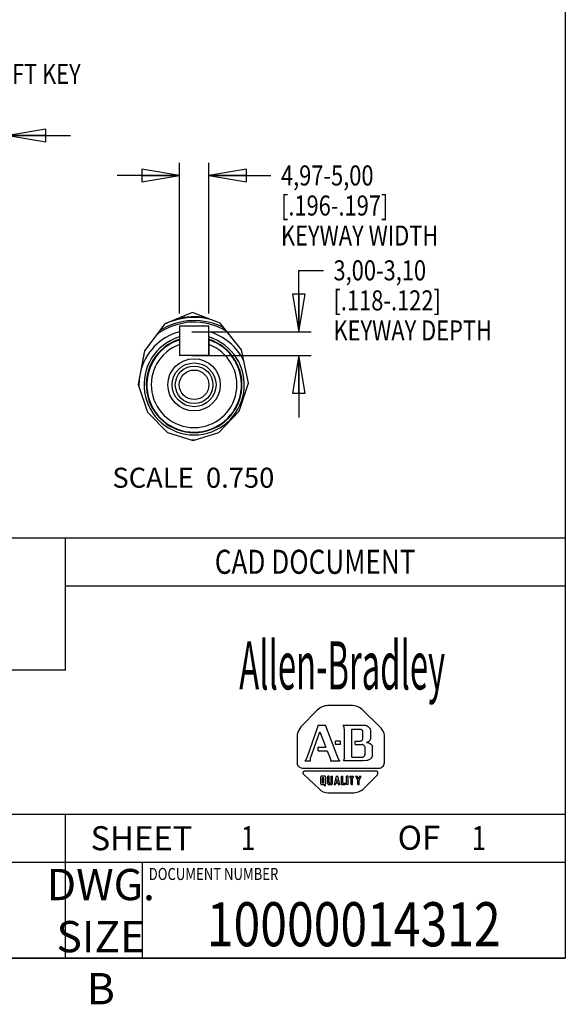
# Model space of a CAD drawing. Units: inches. Extents: x 1.2 to 15.8, y 0.3 to 10.5.
# Drawn here: x 13 to 15.8, y 0.3 to 5.2 of the extents above; entities that cross this region are included whole.
import ezdxf
from ezdxf.enums import TextEntityAlignment as Align

# ---------------------------------------------------------------- set-up
doc = ezdxf.new("R2010")
doc.units = ezdxf.units.IN
doc.header["$LTSCALE"] = 0.935
doc.header["$MEASUREMENT"] = 0
doc.layers.get('0').update_dxf_attribs({"linetype": 'CONTINUOUS'})
doc.layers.add('8_ALL_NOTES_BALLOONS_SYMBOLS_GT', color=7, linetype='CONTINUOUS')
doc.styles.get("Standard").update_dxf_attribs({"font": 'txt', "width": 0.8})
doc.styles.add('TEXTSTYLE_1', font='txt')
doc.styles.add('TEXTSTYLE_3', font='txt')
doc.dimstyles.new('DIMSTYLE_4', dxfattribs={"dimtxt": 0.1, "dimasz": 0.1875, "dimexe": 0.18, "dimexo": 0.0625, "dimgap": 0.09, "dimtad": 0, "dimtih": 1, "dimtoh": 1, "dimdec": 3, "dimlfac": 1.333333, "dimzin": 4, "dimdsep": 46, "dimtxsty": 'STANDARD', "dimblk": 'CLOSED', "dimblk1": 'CLOSED', "dimblk2": 'CLOSED', "dimcen": 0.09, "dimadec": 0, "dimazin": 0, "dimlim": 1, "dimtp": 0.005, "dimtm": 0.005, "dimtfac": 1, "dimtdec": 3, "dimtofl": 0, "dimtmove": 0, "dimatfit": 3, "dimldrblk": 'CLOSED', "dimfxl": 1, "dimtolj": 1, "dimtzin": 4, "dimarcsym": 0})
doc.dimstyles.new('DIMSTYLE_5', dxfattribs={"dimtxt": 0.1, "dimasz": 0.1875, "dimexe": 0.18, "dimexo": 0.0625, "dimgap": 0.09, "dimtad": 0, "dimtih": 1, "dimtoh": 1, "dimdec": 3, "dimlfac": 1.333333, "dimzin": 4, "dimdsep": 46, "dimtxsty": 'STANDARD', "dimblk": 'CLOSED', "dimblk1": 'CLOSED', "dimblk2": 'CLOSED', "dimcen": 0.09, "dimadec": 0, "dimazin": 0, "dimtp": 0.005, "dimtm": 0.005, "dimtfac": 1, "dimtdec": 3, "dimtofl": 0, "dimtmove": 0, "dimatfit": 3, "dimldrblk": 'CLOSED', "dimfxl": 1, "dimtolj": 1, "dimtzin": 4, "dimarcsym": 0})

# ---------------------------------------------------------------- blocks, each defined once
blk = doc.blocks.new('_CLOSED')
at = {"color": 0, "linetype": 'BYBLOCK'}
for p, q in [((0, 0), (-1, 0.167)), ((-1, 0.167), (-1, -0.167)), ((-1, -0.167), (0, 0)), ((-1, 0), (0, 0))]:
    blk.add_line(p, q, dxfattribs=at)
blk = doc.blocks.new('*D4')
at = {"color": 2, "linetype": 'CONTINUOUS'}
for p, q in [((13.8247, 3.7195), (13.8247, 4.4717)), ((13.9717, 3.7195), (13.9717, 4.4717)), ((13.8247, 4.4092), (13.5147, 4.4092)), ((13.9717, 4.4092), (14.2815, 4.4092))]:
    blk.add_line(p, q, dxfattribs=at)
at = {"color": 2, "linetype": 'CONTINUOUS', "xscale": 0.1875, "yscale": 0.1875, "zscale": 0.1875}
blk.add_blockref('_CLOSED', (13.8247, 4.4092), dxfattribs=at)
at = {"color": 2, "linetype": 'CONTINUOUS', "xscale": 0.1875, "yscale": 0.1875, "zscale": 0.1875, "rotation": 180}
blk.add_blockref('_CLOSED', (13.9717, 4.4092), dxfattribs=at)
at = {"color": 2, "linetype": 'CONTINUOUS', "width": 0.8}
for s, p in [('4,97-5,00', (14.3315, 4.3592)), ('[.196-.197]', (14.3315, 4.2092)), ('KEYWAY WIDTH', (14.3315, 4.0592))]:
    blk.add_text(s, height=0.1, dxfattribs=at).set_placement(p)
blk = doc.blocks.new('*D5')
at = {"color": 2, "linetype": 'CONTINUOUS'}
for p, q in [((14.4203, 3.6291), (14.4203, 3.9354)), ((14.4203, 3.9354), (14.5436, 3.9354)), ((13.8872, 3.6291), (14.4828, 3.6291)), ((13.8872, 3.51), (14.4828, 3.51)), ((14.4203, 3.51), (14.4203, 3.2))]:
    blk.add_line(p, q, dxfattribs=at)
at = {"color": 2, "linetype": 'CONTINUOUS', "xscale": 0.1875, "yscale": 0.1875, "zscale": 0.1875}
for p, rotation in [((14.4203, 3.6291), 270), ((14.4203, 3.51), 90)]:
    blk.add_blockref('_CLOSED', p, dxfattribs=dict(at, rotation=rotation))
at = {"color": 2, "linetype": 'CONTINUOUS', "width": 0.8}
for s, p in [('3,00-3,10', (14.5936, 3.8854)), ('[.118-.122]', (14.5936, 3.7354)), ('KEYWAY DEPTH', (14.5936, 3.5854))]:
    blk.add_text(s, height=0.1, dxfattribs=at).set_placement(p)
blk = doc.blocks.new('*D6')
at = {"color": 2, "linetype": 'CONTINUOUS'}
for p, q in [((12.3112, 3.7195), (12.3112, 4.6714)), ((12.9712, 3.7195), (12.9712, 4.6714)), ((12.3112, 4.6089), (12.1993, 4.6089)), ((12.9712, 4.6089), (13.2812, 4.6089))]:
    blk.add_line(p, q, dxfattribs=at)
at = {"color": 2, "linetype": 'CONTINUOUS', "xscale": 0.1875, "yscale": 0.1875, "zscale": 0.1875}
blk.add_blockref('_CLOSED', (12.3112, 4.6089), dxfattribs=at)
at = {"color": 2, "linetype": 'CONTINUOUS', "xscale": 0.1875, "yscale": 0.1875, "zscale": 0.1875, "rotation": 180}
blk.add_blockref('_CLOSED', (12.9712, 4.6089), dxfattribs=at)
at = {"color": 2, "linetype": 'CONTINUOUS', "width": 0.8}
for s, p in [('25 [.984]', (11.2018, 4.5589)), ('FULLY DEVELOPED', (10.9618, 4.4089)), ('KEYWAY LENGTH', (11.0418, 4.2589))]:
    blk.add_text(s, height=0.1, dxfattribs=at).set_placement(p)

msp = doc.modelspace()

# ---------------------------------------------------------------- linework, layer by layer
at = {"color": 7, "linetype": 'CONTINUOUS'}
for p, q in [((13.88965, 3.724231), (13.752255, 3.668075)), ((14.028972, 3.671392), (13.88965, 3.724231)), ((13.752255, 3.668075), (13.650649, 3.533546)), ((13.82472, 3.65702), (13.82472, 3.51002)), ((13.97172, 3.65702), (13.82472, 3.65702)), ((13.97172, 3.51002), (13.97172, 3.65702)), ((14.134475, 3.539189), (14.028972, 3.671392)), ((13.971907, 3.588227), (13.971907, 3.51002)), ((13.650649, 3.533546), (13.618633, 3.366102)), ((13.971907, 3.51002), (13.82472, 3.51002)), ((13.97172, 3.510033), (13.971907, 3.51002)), ((14.170345, 3.372555), (14.134475, 3.539189)), ((13.618633, 3.366102), (13.666013, 3.227833)), ((14.123803, 3.231468), (14.170345, 3.372555)), ((13.666013, 3.227833), (13.766153, 3.125486)), ((14.022039, 3.126477), (14.123803, 3.231468)), ((13.766153, 3.125486), (13.892876, 3.085407)), ((13.892876, 3.085407), (14.022039, 3.126477)), ((13.254243, 2.359949), (15.750084, 2.359949)), ((10.09481, 1.93998), (13.258756, 1.93998)), ((10.086494, 1.220062), (15.750084, 1.220062)), ((13.254094, 0.979946), (15.750084, 0.979946))]:
    msp.add_line(p, q, dxfattribs=at)
at = {"color": 2, "linetype": 'CONTINUOUS'}
for p, q in [((7.206084, 2.60003), (15.750084, 2.60003)), ((13.255524, 2.60003), (13.255524, 1.94003)), ((15.750084, 2.60003), (15.750084, 0.50003)), ((13.255524, 2.36003), (15.750084, 2.36003)), ((10.087524, 1.94003), (13.255524, 1.94003)), ((14.512882, 1.738808), (14.43121, 1.655216)), ((14.5188, 1.743958), (14.512882, 1.738808)), ((14.524825, 1.748452), (14.5188, 1.743958)), ((14.530967, 1.752293), (14.524825, 1.748452)), ((14.537237, 1.755485), (14.530967, 1.752293)), ((14.543644, 1.758035), (14.537237, 1.755485)), ((14.5502, 1.759946), (14.543644, 1.758035)), ((14.556915, 1.761224), (14.5502, 1.759946)), ((14.563799, 1.761872), (14.556915, 1.761224)), ((14.567672, 1.761872), (14.563799, 1.761872)), ((14.609308, 1.761872), (14.567672, 1.761872)), ((14.629156, 1.761872), (14.609308, 1.761872)), ((14.649002, 1.761872), (14.629156, 1.761872)), ((14.668886, 1.761872), (14.649002, 1.761872)), ((14.689019, 1.761859), (14.668886, 1.761872)), ((14.699919, 1.760755), (14.689019, 1.761859)), ((14.711203, 1.757678), (14.699919, 1.760755)), ((14.723008, 1.75225), (14.711203, 1.757678)), ((14.735772, 1.743598), (14.723008, 1.75225)), ((14.831845, 1.648509), (14.735772, 1.743598)), ((14.415273, 1.627727), (14.41268, 1.617657)), ((14.420344, 1.6389), (14.415273, 1.627727)), ((14.43121, 1.655216), (14.420344, 1.6389)), ((14.517202, 1.663385), (14.460029, 1.50151)), ((14.479251, 1.500068), (14.526337, 1.630728)), ((14.517202, 1.663385), (14.553701, 1.663385)), ((14.526337, 1.630728), (14.556112, 1.553861)), ((14.602702, 1.536938), (14.553701, 1.663385)), ((14.754988, 1.662358), (14.6421, 1.662358)), ((14.642697, 1.661601), (14.6421, 1.662358)), ((14.644331, 1.658929), (14.642697, 1.661601)), ((14.645275, 1.656855), (14.644331, 1.658929)), ((14.646091, 1.654583), (14.645275, 1.656855)), ((14.646769, 1.652148), (14.646091, 1.654583)), ((14.647298, 1.649581), (14.646769, 1.652148)), ((14.647668, 1.646915), (14.647298, 1.649581)), ((14.647868, 1.644183), (14.647668, 1.646915)), ((14.647868, 1.534794), (14.647868, 1.644183)), ((14.684367, 1.643694), (14.726159, 1.643694)), ((14.684367, 1.504399), (14.684367, 1.643694)), ((14.729, 1.643342), (14.726159, 1.643694)), ((14.731544, 1.64265), (14.729, 1.643342)), ((14.733774, 1.641632), (14.731544, 1.64265)), ((14.734766, 1.641006), (14.733774, 1.641632)), ((14.735673, 1.640303), (14.734766, 1.641006)), ((14.736493, 1.639527), (14.735673, 1.640303)), ((14.737224, 1.638679), (14.736493, 1.639527)), ((14.737863, 1.63776), (14.737224, 1.638679)), ((14.738409, 1.636773), (14.737863, 1.63776)), ((14.738859, 1.635719), (14.738409, 1.636773)), ((14.739211, 1.6346), (14.738859, 1.635719)), ((14.739464, 1.633418), (14.739211, 1.6346)), ((14.739614, 1.632176), (14.739464, 1.633418)), ((14.739614, 1.595653), (14.739614, 1.632176)), ((14.754988, 1.662358), (14.757233, 1.66194)), ((14.757233, 1.66194), (14.759439, 1.661282)), ((14.759439, 1.661282), (14.761591, 1.660399)), ((14.761591, 1.660399), (14.763677, 1.659306)), ((14.763677, 1.659306), (14.767594, 1.656554)), ((14.767594, 1.656554), (14.771079, 1.653151)), ((14.771079, 1.653151), (14.774024, 1.649221)), ((14.774024, 1.649221), (14.776318, 1.64489)), ((14.776318, 1.64489), (14.777854, 1.640282)), ((14.777854, 1.640282), (14.778302, 1.637914)), ((14.778302, 1.637914), (14.77852, 1.635522)), ((14.77852, 1.635522), (14.77852, 1.621071)), ((14.834705, 1.644872), (14.831845, 1.648509)), ((14.841108, 1.634347), (14.834705, 1.644872)), ((14.845687, 1.622848), (14.841108, 1.634347)), ((14.847886, 1.612253), (14.845687, 1.622848)), ((14.411995, 1.596443), (14.411994, 1.4746)), ((14.41268, 1.617657), (14.411995, 1.596443)), ((14.629127, 1.584612), (14.603187, 1.584612)), ((14.603187, 1.566831), (14.603187, 1.584612)), ((14.629127, 1.566831), (14.629127, 1.584612)), ((14.701185, 1.585077), (14.72856, 1.585077)), ((14.701185, 1.567316), (14.701185, 1.585077)), ((14.72856, 1.585077), (14.730779, 1.585478)), ((14.730779, 1.585478), (14.732815, 1.586196)), ((14.732815, 1.586196), (14.734639, 1.587203)), ((14.734639, 1.587203), (14.736225, 1.588474)), ((14.736225, 1.588474), (14.736919, 1.589199)), ((14.736919, 1.589199), (14.737543, 1.589981)), ((14.737543, 1.589981), (14.738093, 1.590814)), ((14.738093, 1.590814), (14.738565, 1.591697)), ((14.738565, 1.591697), (14.738957, 1.592626)), ((14.738957, 1.592626), (14.739265, 1.593597)), ((14.739265, 1.593597), (14.739485, 1.594607)), ((14.739485, 1.594607), (14.739614, 1.595653)), ((14.761846, 1.579068), (14.758833, 1.578366)), ((14.758833, 1.578366), (14.761354, 1.578239)), ((14.761354, 1.578239), (14.763878, 1.577867)), ((14.766103, 1.580765), (14.761846, 1.579068)), ((14.763878, 1.577867), (14.768853, 1.576453)), ((14.76921, 1.582731), (14.766103, 1.580765)), ((14.768853, 1.576453), (14.773595, 1.574249)), ((14.772795, 1.585708), (14.76921, 1.582731)), ((14.775172, 1.588737), (14.772795, 1.585708)), ((14.773595, 1.574249), (14.777942, 1.571382)), ((14.777136, 1.592123), (14.775172, 1.588737)), ((14.777996, 1.59474), (14.777136, 1.592123)), ((14.778432, 1.596989), (14.777996, 1.59474)), ((14.778522, 1.599948), (14.778432, 1.596989)), ((14.77852, 1.621071), (14.77852, 1.613848)), ((14.77852, 1.613848), (14.778522, 1.599948)), ((14.848167, 1.598986), (14.847886, 1.612253)), ((14.848168, 1.579099), (14.848167, 1.598986)), ((14.848168, 1.559216), (14.848168, 1.579099)), ((14.517202, 1.553861), (14.556112, 1.553861)), ((14.517202, 1.5361), (14.517202, 1.553861)), ((14.517202, 1.5361), (14.562347, 1.5361)), ((14.562347, 1.5361), (14.576769, 1.498617)), ((14.610869, 1.515863), (14.602702, 1.536938)), ((14.629127, 1.566831), (14.603187, 1.566831)), ((14.647868, 1.516634), (14.647868, 1.534794)), ((14.701185, 1.567316), (14.737217, 1.567316)), ((14.739249, 1.566876), (14.737217, 1.567316)), ((14.742113, 1.565757), (14.739249, 1.566876)), ((14.744289, 1.56438), (14.742113, 1.565757)), ((14.746921, 1.562249), (14.744289, 1.56438)), ((14.748674, 1.560063), (14.746921, 1.562249)), ((14.750124, 1.557702), (14.748674, 1.560063)), ((14.750867, 1.555504), (14.750124, 1.557702)), ((14.751108, 1.554095), (14.750867, 1.555504)), ((14.75114, 1.548604), (14.751108, 1.554095)), ((14.751139, 1.530645), (14.75114, 1.548604)), ((14.751139, 1.524482), (14.751139, 1.530645)), ((14.751139, 1.518318), (14.751139, 1.524482)), ((14.777942, 1.571382), (14.781732, 1.567975)), ((14.781732, 1.567975), (14.784802, 1.564155)), ((14.784802, 1.564155), (14.786016, 1.562129)), ((14.786016, 1.562129), (14.786989, 1.560047)), ((14.786989, 1.560047), (14.7877, 1.557924)), ((14.7877, 1.557924), (14.78813, 1.555777)), ((14.78813, 1.513503), (14.78813, 1.555777)), ((14.848168, 1.539313), (14.848168, 1.559216)), ((14.848168, 1.519405), (14.848168, 1.539313)), ((14.452277, 1.487553), (14.450908, 1.486617)), ((14.450908, 1.486617), (14.47877, 1.486617)), ((14.453877, 1.488893), (14.452277, 1.487553)), ((14.455262, 1.490366), (14.453877, 1.488893)), ((14.456448, 1.491992), (14.455262, 1.490366)), ((14.457441, 1.493784), (14.456448, 1.491992)), ((14.458223, 1.495658), (14.457441, 1.493784)), ((14.458841, 1.49758), (14.458223, 1.495658)), ((14.459398, 1.499606), (14.458841, 1.49758)), ((14.460029, 1.50151), (14.459398, 1.499606)), ((14.47846, 1.491259), (14.478463, 1.492827)), ((14.478509, 1.489704), (14.47846, 1.491259)), ((14.478463, 1.492827), (14.478522, 1.494428)), ((14.478606, 1.488159), (14.478509, 1.489704)), ((14.478522, 1.494428), (14.478637, 1.495989)), ((14.47877, 1.486617), (14.478606, 1.488159)), ((14.478637, 1.495989), (14.478816, 1.497564)), ((14.478816, 1.497564), (14.479067, 1.499139)), ((14.479067, 1.499139), (14.479251, 1.500068)), ((14.576769, 1.498617), (14.577227, 1.497231)), ((14.577227, 1.497231), (14.577671, 1.495855)), ((14.577671, 1.495855), (14.578081, 1.494509)), ((14.578081, 1.494509), (14.57843, 1.493136)), ((14.578382, 1.487272), (14.578203, 1.486617)), ((14.578203, 1.486617), (14.625285, 1.486617)), ((14.578646, 1.48878), (14.578382, 1.487272)), ((14.57843, 1.493136), (14.578657, 1.491745)), ((14.578725, 1.490329), (14.578646, 1.48878)), ((14.578657, 1.491745), (14.578725, 1.490329)), ((14.619036, 1.494789), (14.610869, 1.515863)), ((14.620138, 1.492831), (14.619036, 1.494789)), ((14.621098, 1.491206), (14.620138, 1.492831)), ((14.621942, 1.489881), (14.621098, 1.491206)), ((14.623043, 1.488385), (14.621942, 1.489881)), ((14.624023, 1.487381), (14.623043, 1.488385)), ((14.62465, 1.486931), (14.624023, 1.487381)), ((14.625285, 1.486617), (14.62465, 1.486931)), ((14.643534, 1.486617), (14.646115, 1.491819)), ((14.706729, 1.486617), (14.643534, 1.486617)), ((14.646115, 1.491819), (14.647544, 1.496349)), ((14.647544, 1.496349), (14.647806, 1.497987)), ((14.647806, 1.497987), (14.647846, 1.498585)), ((14.647846, 1.498585), (14.647849, 1.498599)), ((14.647849, 1.498599), (14.647851, 1.498603)), ((14.647851, 1.498603), (14.647853, 1.498598)), ((14.647853, 1.498598), (14.64786, 1.498541)), ((14.64786, 1.498541), (14.647861, 1.498536)), ((14.647861, 1.498536), (14.647862, 1.498544)), ((14.647862, 1.498544), (14.647868, 1.516634)), ((14.684367, 1.504399), (14.737688, 1.504399)), ((14.723706, 1.486617), (14.706729, 1.486617)), ((14.740636, 1.486617), (14.723706, 1.486617)), ((14.737688, 1.504399), (14.739662, 1.504842)), ((14.739662, 1.504842), (14.741745, 1.505716)), ((14.757518, 1.486999), (14.740636, 1.486617)), ((14.741745, 1.505716), (14.743688, 1.506836)), ((14.743688, 1.506836), (14.745509, 1.508178)), ((14.745509, 1.508178), (14.747174, 1.509731)), ((14.747174, 1.509731), (14.748596, 1.511444)), ((14.748596, 1.511444), (14.749793, 1.513406)), ((14.749793, 1.513406), (14.75062, 1.515454)), ((14.75062, 1.515454), (14.751051, 1.517413)), ((14.751051, 1.517413), (14.751139, 1.518318)), ((14.763989, 1.488489), (14.757518, 1.486999)), ((14.770091, 1.491018), (14.763989, 1.488489)), ((14.775929, 1.494677), (14.770091, 1.491018)), ((14.781131, 1.499341), (14.775929, 1.494677)), ((14.784891, 1.504205), (14.781131, 1.499341)), ((14.787071, 1.508578), (14.784891, 1.504205)), ((14.787801, 1.511054), (14.787071, 1.508578)), ((14.78813, 1.513503), (14.787801, 1.511054)), ((14.847059, 1.470946), (14.848168, 1.476536)), ((14.848168, 1.476536), (14.848168, 1.519405)), ((14.411994, 1.4746), (14.413125, 1.469584)), ((14.413125, 1.469584), (14.414884, 1.46505)), ((14.414884, 1.46505), (14.417242, 1.461029)), ((14.417242, 1.461029), (14.420168, 1.457549)), ((14.420168, 1.457549), (14.423634, 1.45464)), ((14.423634, 1.45464), (14.427609, 1.452331)), ((14.427609, 1.452331), (14.432065, 1.450652)), ((14.432065, 1.450652), (14.436971, 1.449633)), ((14.436971, 1.449633), (14.678678, 1.449633)), ((14.441494, 1.427479), (14.441286, 1.425811)), ((14.442033, 1.429182), (14.441494, 1.427479)), ((14.44286, 1.430594), (14.442033, 1.429182)), ((14.444099, 1.431984), (14.44286, 1.430594)), ((14.445642, 1.433019), (14.444099, 1.431984)), ((14.447529, 1.433809), (14.445642, 1.433019)), ((14.449872, 1.434245), (14.447529, 1.433809)), ((14.452349, 1.434252), (14.449872, 1.434245)), ((14.679462, 1.434252), (14.452349, 1.434252)), ((14.678678, 1.449633), (14.726753, 1.449633)), ((14.72241, 1.434252), (14.679462, 1.434252)), ((14.765412, 1.434253), (14.72241, 1.434252)), ((14.726753, 1.449633), (14.774896, 1.449633)), ((14.807845, 1.43423), (14.765412, 1.434253)), ((14.774896, 1.449633), (14.822252, 1.449648)), ((14.809429, 1.433959), (14.807845, 1.43423)), ((14.810679, 1.433558), (14.809429, 1.433959)), ((14.81204, 1.432825), (14.810679, 1.433558)), ((14.8133, 1.431771), (14.81204, 1.432825)), ((14.814187, 1.430564), (14.8133, 1.431771)), ((14.814862, 1.429164), (14.814187, 1.430564)), ((14.815197, 1.427952), (14.814862, 1.429164)), ((14.815433, 1.426156), (14.815197, 1.427952)), ((14.815351, 1.423926), (14.815433, 1.426156)), ((14.822252, 1.449648), (14.825348, 1.45006)), ((14.825348, 1.45006), (14.830104, 1.451574)), ((14.830104, 1.451574), (14.834798, 1.454142)), ((14.834798, 1.454142), (14.838905, 1.45746)), ((14.838905, 1.45746), (14.842398, 1.461452)), ((14.842398, 1.461452), (14.845078, 1.465862)), ((14.845078, 1.465862), (14.847059, 1.470946)), ((14.441286, 1.425811), (14.441369, 1.424059)), ((14.441369, 1.424059), (14.441685, 1.422537)), ((14.441685, 1.422537), (14.442554, 1.42039)), ((14.442554, 1.42039), (14.443611, 1.418761)), ((14.443611, 1.418761), (14.445085, 1.417163)), ((14.445085, 1.417163), (14.446587, 1.415989)), ((14.446587, 1.415989), (14.521518, 1.345863)), ((14.528988, 1.403101), (14.528981, 1.398997)), ((14.528981, 1.398997), (14.528981, 1.394935)), ((14.528981, 1.394935), (14.528981, 1.390881)), ((14.528981, 1.390881), (14.528981, 1.386828)), ((14.528981, 1.386828), (14.528981, 1.382666)), ((14.528981, 1.382666), (14.528981, 1.378067)), ((14.528981, 1.378067), (14.528981, 1.37478)), ((14.529098, 1.403904), (14.528988, 1.403101)), ((14.529474, 1.405127), (14.529098, 1.403904)), ((14.530053, 1.406135), (14.529474, 1.405127)), ((14.530963, 1.407313), (14.530053, 1.406135)), ((14.531987, 1.408122), (14.530963, 1.407313)), ((14.532958, 1.408712), (14.531987, 1.408122)), ((14.533204, 1.408824), (14.532958, 1.408712)), ((14.534428, 1.409177), (14.533204, 1.408824)), ((14.535322, 1.409262), (14.534428, 1.409177)), ((14.537344, 1.409262), (14.535322, 1.409262)), ((14.540041, 1.409262), (14.537344, 1.409262)), ((14.545241, 1.401775), (14.538317, 1.401775)), ((14.538317, 1.374889), (14.538317, 1.401775)), ((14.542737, 1.409262), (14.540041, 1.409262)), ((14.545209, 1.409262), (14.542737, 1.409262)), ((14.547573, 1.409262), (14.545209, 1.409262)), ((14.545241, 1.374889), (14.545241, 1.401775)), ((14.54998, 1.409249), (14.547573, 1.409262)), ((14.550537, 1.409145), (14.54998, 1.409249)), ((14.551482, 1.408791), (14.550537, 1.409145)), ((14.552256, 1.40826), (14.551482, 1.408791)), ((14.553031, 1.407585), (14.552256, 1.40826)), ((14.553261, 1.407363), (14.553031, 1.407585)), ((14.553934, 1.406387), (14.553261, 1.407363)), ((14.55449, 1.405336), (14.553934, 1.406387)), ((14.554799, 1.404214), (14.55449, 1.405336)), ((14.554878, 1.40338), (14.554799, 1.404214)), ((14.55483, 1.402819), (14.554878, 1.40338)), ((14.55483, 1.374234), (14.55483, 1.402819)), ((14.572001, 1.409262), (14.565087, 1.409157)), ((14.565087, 1.372345), (14.565087, 1.409157)), ((14.572001, 1.374536), (14.572001, 1.409262)), ((14.581448, 1.409157), (14.588728, 1.409157)), ((14.581448, 1.374536), (14.581448, 1.409157)), ((14.588649, 1.3726), (14.588728, 1.378138)), ((14.588728, 1.406653), (14.588728, 1.409157)), ((14.588728, 1.389275), (14.588728, 1.406653)), ((14.588728, 1.383711), (14.588728, 1.389275)), ((14.588728, 1.378138), (14.588728, 1.383711)), ((14.606421, 1.409157), (14.596886, 1.367965)), ((14.606421, 1.409157), (14.615963, 1.409157)), ((14.61105, 1.393264), (14.608822, 1.381532)), ((14.608822, 1.381532), (14.613498, 1.381532)), ((14.613498, 1.381532), (14.61105, 1.393264)), ((14.625783, 1.367846), (14.615963, 1.409157)), ((14.633118, 1.409191), (14.640455, 1.409191)), ((14.633118, 1.367989), (14.633118, 1.409191)), ((14.640455, 1.374628), (14.640455, 1.409191)), ((14.666294, 1.409157), (14.659149, 1.409157)), ((14.659149, 1.367965), (14.659149, 1.409157)), ((14.666294, 1.367965), (14.666294, 1.409157)), ((14.675171, 1.409262), (14.69416, 1.409262)), ((14.675171, 1.409262), (14.675303, 1.403063)), ((14.675303, 1.403063), (14.681152, 1.403063)), ((14.681152, 1.367965), (14.681152, 1.403063)), ((14.68831, 1.403063), (14.69416, 1.403063)), ((14.68831, 1.367965), (14.68831, 1.403063)), ((14.69416, 1.403063), (14.69416, 1.409262)), ((14.703325, 1.409157), (14.711375, 1.409157)), ((14.703325, 1.409157), (14.714549, 1.387462)), ((14.718055, 1.394528), (14.711375, 1.409157)), ((14.714549, 1.367846), (14.714549, 1.387462)), ((14.724125, 1.409157), (14.718055, 1.394528)), ((14.721439, 1.387462), (14.732178, 1.409157)), ((14.721439, 1.367965), (14.721439, 1.387462)), ((14.724125, 1.409157), (14.732178, 1.409157)), ((14.764216, 1.368542), (14.812615, 1.416952)), ((14.812615, 1.416952), (14.813921, 1.419143)), ((14.813921, 1.419143), (14.814842, 1.421497)), ((14.814842, 1.421497), (14.815351, 1.423926)), ((14.521518, 1.345863), (14.5298, 1.338724)), ((14.528981, 1.37478), (14.529234, 1.373111)), ((14.529234, 1.373111), (14.529551, 1.372001)), ((14.529551, 1.372001), (14.530065, 1.370881)), ((14.5298, 1.338724), (14.542197, 1.331701)), ((14.530065, 1.370881), (14.530676, 1.369907)), ((14.530676, 1.369907), (14.53153, 1.369041)), ((14.53153, 1.369041), (14.532321, 1.368483)), ((14.532321, 1.368483), (14.533168, 1.368141)), ((14.533168, 1.368141), (14.533743, 1.368009)), ((14.533743, 1.368009), (14.535716, 1.367964)), ((14.535716, 1.367964), (14.539832, 1.367964)), ((14.545241, 1.374889), (14.538317, 1.374889)), ((14.539832, 1.367964), (14.544101, 1.367965)), ((14.542197, 1.331701), (14.555217, 1.327183)), ((14.544101, 1.367965), (14.54474, 1.366851)), ((14.54474, 1.366851), (14.545388, 1.365863)), ((14.545388, 1.365863), (14.546052, 1.364993)), ((14.546052, 1.364993), (14.546744, 1.364232)), ((14.546744, 1.364232), (14.54747, 1.363571)), ((14.54747, 1.363571), (14.54824, 1.363001)), ((14.54824, 1.363001), (14.549063, 1.362513)), ((14.549063, 1.362513), (14.549947, 1.362099)), ((14.549947, 1.362099), (14.554576, 1.362099)), ((14.550679, 1.367965), (14.551093, 1.368001)), ((14.551023, 1.367186), (14.550679, 1.367965)), ((14.551399, 1.366499), (14.551023, 1.367186)), ((14.551093, 1.368001), (14.551501, 1.368106)), ((14.551812, 1.365898), (14.551399, 1.366499)), ((14.551501, 1.368106), (14.5519, 1.368275)), ((14.552266, 1.36538), (14.551812, 1.365898)), ((14.5519, 1.368275), (14.552288, 1.368504)), ((14.552765, 1.364941), (14.552266, 1.36538)), ((14.552288, 1.368504), (14.552661, 1.368788)), ((14.552661, 1.368788), (14.553015, 1.369122)), ((14.553314, 1.364576), (14.552765, 1.364941)), ((14.553015, 1.369122), (14.553348, 1.369503)), ((14.553916, 1.364281), (14.553314, 1.364576)), ((14.553348, 1.369503), (14.553935, 1.370383)), ((14.554576, 1.364052), (14.553916, 1.364281)), ((14.553935, 1.370383), (14.554397, 1.371391)), ((14.554397, 1.371391), (14.554707, 1.372492)), ((14.554576, 1.362099), (14.554576, 1.364052)), ((14.554707, 1.372492), (14.554839, 1.373647)), ((14.554839, 1.373647), (14.55483, 1.374234)), ((14.565087, 1.372345), (14.565338, 1.371318)), ((14.565338, 1.371318), (14.565626, 1.370578)), ((14.565626, 1.370578), (14.566058, 1.369834)), ((14.566058, 1.369834), (14.566539, 1.369209)), ((14.566539, 1.369209), (14.567184, 1.368655)), ((14.567184, 1.368655), (14.567789, 1.368287)), ((14.567789, 1.368287), (14.568461, 1.368056)), ((14.568461, 1.368056), (14.569005, 1.367972)), ((14.569005, 1.367972), (14.574458, 1.367965)), ((14.572001, 1.374536), (14.581448, 1.374536)), ((14.574458, 1.367965), (14.57992, 1.367965)), ((14.57992, 1.367965), (14.584371, 1.367975)), ((14.584371, 1.367975), (14.584918, 1.368066)), ((14.584918, 1.368066), (14.585726, 1.36835)), ((14.585726, 1.36835), (14.5859, 1.368446)), ((14.5859, 1.368446), (14.586587, 1.368931)), ((14.586587, 1.368931), (14.587318, 1.369617)), ((14.587318, 1.369617), (14.587965, 1.370618)), ((14.587965, 1.370618), (14.588376, 1.371497)), ((14.588376, 1.371497), (14.588649, 1.3726)), ((14.596886, 1.367965), (14.604214, 1.367965)), ((14.604214, 1.367965), (14.606334, 1.375994)), ((14.606334, 1.375994), (14.615746, 1.375994)), ((14.615746, 1.375994), (14.617808, 1.367846)), ((14.617808, 1.367846), (14.625783, 1.367846)), ((14.633118, 1.367989), (14.651276, 1.367989)), ((14.640455, 1.374628), (14.651276, 1.374628)), ((14.651276, 1.367989), (14.651276, 1.374628)), ((14.666294, 1.367965), (14.659149, 1.367965)), ((14.681152, 1.367965), (14.68831, 1.367965)), ((14.703974, 1.327287), (14.718309, 1.331766)), ((14.714549, 1.367846), (14.721439, 1.367965)), ((14.718309, 1.331766), (14.731644, 1.338234)), ((14.731644, 1.338234), (14.739235, 1.343645)), ((14.739235, 1.343645), (14.764216, 1.368542)), ((14.555217, 1.327183), (14.56472, 1.32573)), ((14.56472, 1.32573), (14.599838, 1.325677)), ((14.599838, 1.325677), (14.63498, 1.325677)), ((14.63498, 1.325677), (14.670113, 1.325677)), ((14.670113, 1.325677), (14.695709, 1.325913)), ((14.695709, 1.325913), (14.703974, 1.327287)), ((10.087524, 1.22003), (15.750084, 1.22003)), ((13.255524, 1.22003), (13.255524, 0.50003)), ((10.087524, 0.98003), (15.750084, 0.98003)), ((13.639524, 0.98003), (13.639524, 0.50003)), ((7.206084, 0.50003), (15.750084, 0.50003))]:
    msp.add_line(p, q, dxfattribs=at)
at = {"color": 7, "linetype": 'CONTINUOUS'}
for radius in [0.130607, 0.109393, 0.09375, 0.073875]:
    msp.add_circle((13.898313, 3.363752), radius, dxfattribs=at)
for radius, start, end in [(0.336455, 76.111975, 116.021328), (0.33975, 79.800872, 104.900943), (0.339938, 79.969613, 104.656612), (0.31259, 58.434212, 126.651989), (0.320545, 62.040246, 122.313866), (0.2754, 105.526467, 166.901596), (0.250125, 107.209579, 72.835664), (0.238875, 108.046075, 72.001473), (0.2754, 25.499343, 74.513571), (0.236231, 108.15162, 71.867723), (0.213731, 110.140807, 69.859193), (0.2754, 171.298064, 182.258396), (0.2754, 266.612819, 270.814121)]:
    msp.add_arc((13.898313, 3.363752), radius, start, end, dxfattribs=at)
at = {"layer": '8_ALL_NOTES_BALLOONS_SYMBOLS_GT', "color": 7, "linetype": 'CONTINUOUS'}
for p, q in [((15.75, 10.5), (15.75, 0.5)), ((15.75, 0.5), (1.25, 0.5))]:
    msp.add_line(p, q, dxfattribs=at)

# ---------------------------------------------------------------- texts
at = {"color": 2, "linetype": 'CONTINUOUS', "style": 'TEXTSTYLE_3', "width": 0.797222}
msp.add_text('CAD DOCUMENT', height=0.12, dxfattribs=at).set_placement((14.502016, 2.419984), align=Align.CENTER)
at = {"color": 7, "linetype": 'CONTINUOUS', "oblique": 7, "width": 0.5}
msp.add_text('Allen-Bradley', height=0.24, dxfattribs=at).set_placement((14.636971, 1.842599), align=Align.CENTER)
at = {"color": 2, "linetype": 'CONTINUOUS'}
for s, p in [('SHEET', (13.635641, 1.039599)), ('OF', (15.019711, 1.041983))]:
    msp.add_text(s, height=0.12, dxfattribs=at).set_placement(p, align=Align.CENTER)
at = {"color": 2, "linetype": 'CONTINUOUS', "width": 0.8}
for s, height, p in [('1', 0.12, (14.167524, 1.04003)), ('1', 0.12, (15.318804, 1.04003)), ('10000014312', 0.22, (14.694804, 0.56003))]:
    msp.add_text(s, height=height, dxfattribs=at).set_placement(p, align=Align.CENTER)
msp.add_text('DOCUMENT NUMBER', height=0.06, dxfattribs=at).set_placement((13.671897, 0.890994))
at = {"color": 2, "linetype": 'CONTINUOUS', "insert": (13.433105, 0.946232), "char_height": 0.156, "width": 0.3, "attachment_point": 2, "style": 'TEXTSTYLE_1'}
msp.add_mtext('DWG.\\PSIZE\\PB', dxfattribs=at)
at = {"layer": '8_ALL_NOTES_BALLOONS_SYMBOLS_GT', "color": 2, "linetype": 'CONTINUOUS', "width": 0.8}
msp.add_text('%%uSHAFT KEY', height=0.1, dxfattribs=at).set_placement((12.778794, 4.866206))
at = {"layer": '8_ALL_NOTES_BALLOONS_SYMBOLS_GT', "color": 2, "linetype": 'CONTINUOUS', "insert": (13.894489, 2.949785), "char_height": 0.1, "width": 0.96, "attachment_point": 2}
msp.add_mtext('SCALE  0.750', dxfattribs=at)

# ---------------------------------------------------------------- dimensions: what is measured, and where the dimension line sits
at = {"color": 2, "linetype": 'CONTINUOUS'}
for base, p1, p2, text, dimstyle, picture, middle in [((12.971164, 4.608881), (12.311164, 3.71952), (12.971164, 3.71952), '25 [.984]\\PFULLY DEVELOPED\\PKEYWAY LENGTH', 'DIMSTYLE_5', '*D6', (11.561755, 4.458881)), ((13.97172, 4.409231), (13.82472, 3.71952), (13.97172, 3.71952), '4,97-5,00\\P[.196-.197]\\PKEYWAY WIDTH', 'DIMSTYLE_4', '*D4', (14.811465, 4.259231))]:
    dim = msp.add_linear_dim(base=base, p1=p1, p2=p2, text=text, dimstyle=dimstyle, dxfattribs=at)
    dim.commit()
    dim.dimension.update_dxf_attribs({"geometry": picture, "text_midpoint": middle, "dimtype": 160})
dim = msp.add_linear_dim(base=(14.420345, 3.629137), p1=(13.88722, 3.51002), p2=(13.88722, 3.629137), angle=90, text='3,00-3,10\\P[.118-.122]\\PKEYWAY DEPTH', dimstyle='DIMSTYLE_5', dxfattribs=at)
dim.commit()
dim.dimension.update_dxf_attribs({"geometry": '*D5', "text_midpoint": (15.073638, 3.785401), "dimtype": 160})

doc.saveas('drawing.dxf')
